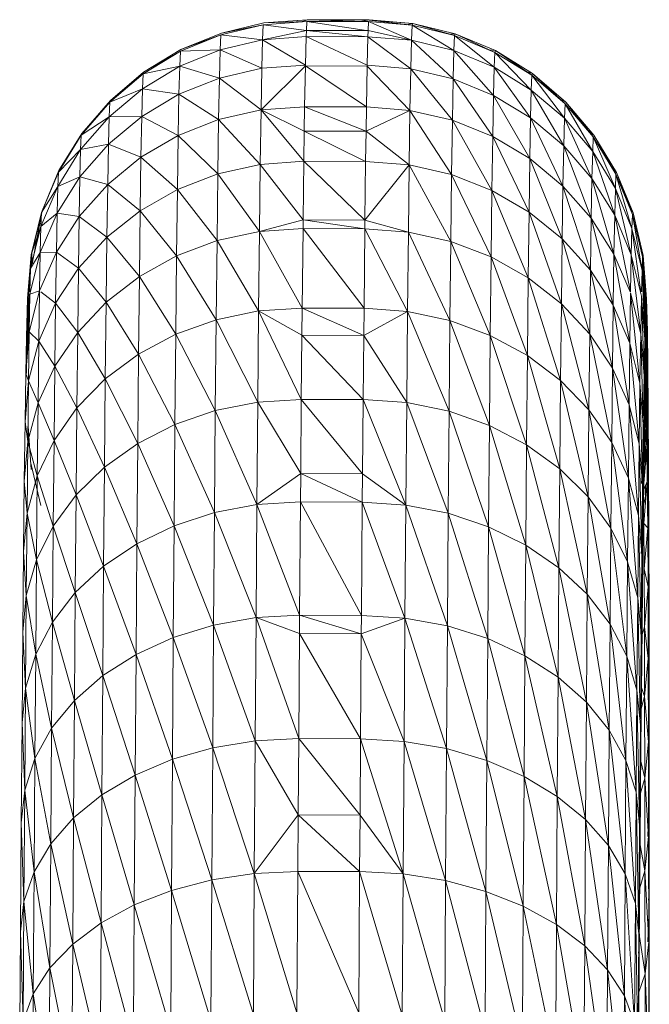
# Model space of a CAD drawing. Units: millimetres. Extents: x 672 to 7392, y -1999 to 2753.
# Drawn here: x 2187 to 2218, y 172 to 221 of the extents above; entities that cross this region are included whole.
import ezdxf

# ---------------------------------------------------------------- set-up
doc = ezdxf.new("R2010")
doc.units = ezdxf.units.MM
doc.layers.add('099-110 Fodplade', color=7, linetype='Continuous', lineweight=9)

# ---------------------------------------------------------------- blocks, each defined once
blk = doc.blocks.new('30027_DWG-436459-Level 1')
at = {"lineweight": 9}
for p, q in [((2866.814, 155.415), (2864.693, 154.914)), ((2866.845, 155.5), (2864.724, 154.999)), ((2866.814, 155.415), (2864.724, 154.999)), ((2866.78, 154.66), (2866.814, 155.415)), ((2868.986, 155.578), (2866.814, 155.415)), ((2868.966, 155.127), (2866.814, 155.415)), ((2869.018, 155.664), (2866.845, 155.5)), ((2869.012, 155.649), (2866.845, 155.5)), ((2868.986, 155.578), (2866.845, 155.5)), ((2869.018, 155.664), (2868.713, 155.557)), ((2868.986, 155.578), (2868.966, 155.127)), ((2872.072, 155.567), (2868.986, 155.578)), ((2868.986, 155.578), (2871.971, 155.129)), ((2869.018, 155.664), (2869.012, 155.649)), ((2872.099, 155.638), (2869.012, 155.649)), ((2869.012, 155.649), (2871.971, 155.57)), ((2872.104, 155.653), (2869.018, 155.664)), ((2869.018, 155.664), (2872.099, 155.638)), ((2871.655, 155.569), (2872.104, 155.653)), ((2872.072, 155.567), (2872.053, 155.117)), ((2872.072, 155.567), (2874.211, 154.634)), ((2872.072, 155.567), (2874.244, 155.389)), ((2872.104, 155.653), (2872.099, 155.638)), ((2872.099, 155.638), (2874.276, 155.474)), ((2872.099, 155.638), (2874.244, 155.389)), ((2872.104, 155.653), (2874.276, 155.474)), ((2873.951, 155.413), (2874.276, 155.474)), ((2874.211, 154.634), (2874.244, 155.389)), ((2874.276, 155.474), (2874.244, 155.389)), ((2876.361, 154.873), (2874.244, 155.389)), ((2874.244, 155.389), (2876.328, 154.121)), ((2876.392, 154.958), (2874.276, 155.474)), ((2876.361, 154.873), (2874.276, 155.474)), ((2864.693, 154.914), (2862.677, 154.088)), ((2864.724, 154.999), (2862.708, 154.173)), ((2864.693, 154.914), (2862.708, 154.173)), ((2864.693, 154.914), (2864.659, 154.162)), ((2866.78, 154.66), (2864.693, 154.914)), ((2868.966, 155.127), (2866.78, 154.66)), ((2868.966, 155.127), (2868.952, 154.822)), ((2872.053, 155.117), (2868.966, 155.127)), ((2868.966, 155.127), (2872.039, 154.811)), ((2872.053, 155.117), (2872.039, 154.811)), ((2872.053, 155.117), (2874.211, 154.634)), ((2876.392, 154.958), (2876.056, 154.947)), ((2876.361, 154.873), (2876.328, 154.121)), ((2876.392, 154.958), (2876.361, 154.873)), ((2878.372, 154.033), (2876.361, 154.873)), ((2878.339, 153.287), (2876.361, 154.873)), ((2878.403, 154.118), (2876.392, 154.958)), ((2878.372, 154.033), (2876.392, 154.958)), ((2866.78, 154.66), (2864.659, 154.162)), ((2866.744, 153.24), (2866.78, 154.66)), ((2868.952, 154.822), (2866.78, 154.66)), ((2868.916, 153.4), (2866.78, 154.66)), ((2868.952, 154.822), (2868.917, 153.4)), ((2872.039, 154.811), (2868.952, 154.822)), ((2868.952, 154.822), (2872.003, 153.389)), ((2872.039, 154.811), (2872.003, 153.389)), ((2872.039, 154.811), (2874.175, 153.214)), ((2872.039, 154.811), (2874.211, 154.634)), ((2874.175, 153.214), (2874.211, 154.634)), ((2876.253, 152.745), (2874.211, 154.634)), ((2874.211, 154.634), (2876.328, 154.121)), ((2862.677, 154.088), (2860.815, 152.957)), ((2862.708, 154.173), (2860.846, 153.041)), ((2862.677, 154.088), (2860.846, 153.041)), ((2864.659, 154.162), (2862.644, 153.341)), ((2862.677, 154.088), (2862.644, 153.341)), ((2864.659, 154.162), (2862.677, 154.088)), ((2864.659, 154.162), (2864.624, 152.749)), ((2866.744, 153.24), (2864.659, 154.162)), ((2876.293, 152.745), (2876.328, 154.121)), ((2878.339, 153.287), (2876.328, 154.121)), ((2876.328, 154.121), (2878.303, 151.883)), ((2878.403, 154.118), (2878.062, 154.162)), ((2878.372, 154.033), (2878.339, 153.287)), ((2878.403, 154.118), (2878.372, 154.033)), ((2880.226, 152.889), (2878.372, 154.033)), ((2880.193, 152.15), (2878.372, 154.033)), ((2880.257, 152.973), (2878.403, 154.118)), ((2880.226, 152.889), (2878.403, 154.118)), ((2868.916, 153.356), (2866.707, 151.163)), ((2868.917, 153.4), (2866.744, 153.24)), ((2868.916, 153.356), (2868.88, 151.32)), ((2872.002, 153.345), (2868.916, 153.356)), ((2868.916, 153.356), (2871.966, 151.309)), ((2872.003, 153.389), (2874.175, 153.214)), ((2860.815, 152.957), (2859.154, 151.549)), ((2860.846, 153.041), (2859.184, 151.632)), ((2862.644, 153.341), (2860.782, 152.218)), ((2860.815, 152.957), (2860.782, 152.218)), ((2862.644, 153.341), (2860.815, 152.957)), ((2862.644, 153.341), (2862.608, 151.938)), ((2864.624, 152.749), (2862.644, 153.341)), ((2866.744, 153.24), (2864.624, 152.749)), ((2866.707, 151.163), (2866.744, 153.24)), ((2872.002, 153.345), (2871.966, 151.309)), ((2871.971, 153.345), (2872.002, 153.345)), ((2872.002, 153.345), (2874.137, 151.137)), ((2874.137, 151.137), (2874.175, 153.214)), ((2876.255, 150.64), (2874.175, 153.214)), ((2876.292, 152.708), (2874.175, 153.214)), ((2878.339, 153.287), (2878.303, 151.883)), ((2880.193, 152.15), (2878.339, 153.287)), ((2880.158, 150.76), (2878.339, 153.287)), ((2880.257, 152.973), (2879.92, 153.078)), ((2880.226, 152.889), (2880.193, 152.15)), ((2880.257, 152.973), (2880.226, 152.889)), ((2881.878, 151.47), (2880.226, 152.889)), ((2881.846, 150.74), (2880.226, 152.889)), ((2881.909, 151.553), (2880.257, 152.973)), ((2881.878, 151.47), (2880.257, 152.973)), ((2864.624, 152.749), (2862.608, 151.938)), ((2864.624, 152.749), (2864.587, 150.681)), ((2866.707, 151.163), (2864.624, 152.749)), ((2876.255, 150.64), (2876.292, 152.708)), ((2878.266, 149.83), (2876.292, 152.708)), ((2876.292, 152.708), (2878.303, 151.883)), ((2860.782, 152.218), (2859.121, 150.819)), ((2860.782, 152.218), (2859.154, 151.549)), ((2860.782, 152.218), (2860.747, 150.828)), ((2862.608, 151.938), (2860.747, 150.828)), ((2862.608, 151.938), (2860.782, 152.218)), ((2862.608, 151.938), (2862.571, 149.885)), ((2864.587, 150.681), (2862.608, 151.938)), ((2878.266, 149.83), (2878.303, 151.883)), ((2880.158, 150.76), (2878.303, 151.883)), ((2878.303, 151.883), (2880.122, 148.727)), ((2880.193, 152.15), (2880.158, 150.76)), ((2881.846, 150.74), (2880.193, 152.15)), ((2881.811, 149.367), (2880.193, 152.15)), ((2859.154, 151.549), (2857.733, 149.899)), ((2859.184, 151.632), (2857.763, 149.981)), ((2859.154, 151.549), (2859.121, 150.819)), ((2881.909, 151.553), (2881.584, 151.722)), ((2881.878, 151.47), (2881.846, 150.74)), ((2883.256, 149.09), (2881.878, 151.47)), ((2883.288, 149.81), (2881.878, 151.47)), ((2881.909, 151.553), (2883.318, 149.891)), ((2883.288, 149.81), (2881.909, 151.553)), ((2866.707, 151.163), (2864.587, 150.681)), ((2866.668, 148.441), (2866.707, 151.163)), ((2868.88, 151.32), (2866.707, 151.163)), ((2868.862, 150.102), (2866.707, 151.163)), ((2868.84, 148.594), (2866.707, 151.163)), ((2868.88, 151.32), (2868.862, 150.102)), ((2871.966, 151.309), (2868.88, 151.32)), ((2868.88, 151.32), (2871.948, 150.092)), ((2871.966, 151.309), (2871.948, 150.092)), ((2871.948, 150.092), (2874.137, 151.137)), ((2871.966, 151.309), (2874.137, 151.137)), ((2874.137, 151.137), (2874.098, 148.415)), ((2874.137, 151.137), (2876.255, 150.64)), ((2874.137, 151.137), (2876.216, 147.93)), ((2859.121, 150.819), (2857.701, 149.179)), ((2859.121, 150.819), (2857.733, 149.899)), ((2860.747, 150.828), (2859.087, 149.446)), ((2859.121, 150.819), (2859.087, 149.446)), ((2860.747, 150.828), (2859.121, 150.819)), ((2860.747, 150.828), (2860.711, 148.795)), ((2862.571, 149.885), (2860.747, 150.828)), ((2864.587, 150.681), (2862.571, 149.885)), ((2864.587, 150.681), (2864.548, 147.97)), ((2866.668, 148.441), (2864.587, 150.681)), ((2876.255, 150.64), (2876.216, 147.93)), ((2878.228, 147.139), (2876.255, 150.64)), ((2878.266, 149.83), (2876.255, 150.64)), ((2880.158, 150.76), (2880.122, 148.727)), ((2881.811, 149.367), (2880.158, 150.76)), ((2881.775, 147.358), (2880.158, 150.76)), ((2881.846, 150.74), (2881.811, 149.367)), ((2883.256, 149.09), (2881.846, 150.74)), ((2883.222, 147.737), (2881.846, 150.74)), ((2857.763, 149.981), (2856.618, 148.128)), ((2868.862, 150.102), (2868.84, 148.594)), ((2871.948, 150.092), (2868.862, 150.102)), ((2868.862, 150.102), (2871.926, 148.584)), ((2871.948, 150.092), (2871.926, 148.584)), ((2871.948, 150.092), (2874.098, 148.415)), ((2883.013, 150.134), (2883.318, 149.891)), ((2857.733, 149.899), (2856.588, 148.047)), ((2859.087, 149.446), (2857.667, 147.826)), ((2857.733, 149.899), (2857.701, 149.179)), ((2859.087, 149.446), (2857.701, 149.179)), ((2859.087, 149.446), (2859.05, 147.437)), ((2860.711, 148.795), (2859.087, 149.446)), ((2862.571, 149.885), (2860.711, 148.795)), ((2862.571, 149.885), (2862.533, 147.193)), ((2864.548, 147.97), (2862.571, 149.885)), ((2878.228, 147.139), (2878.266, 149.83)), ((2880.083, 146.062), (2878.266, 149.83)), ((2878.266, 149.83), (2880.122, 148.727)), ((2883.256, 149.09), (2883.288, 149.81)), ((2884.389, 147.242), (2883.288, 149.81)), ((2883.288, 149.81), (2884.42, 147.95)), ((2883.318, 149.891), (2884.45, 148.03)), ((2883.318, 149.891), (2884.42, 147.95)), ((2857.701, 149.179), (2856.557, 147.339)), ((2857.701, 149.179), (2856.588, 148.047)), ((2857.701, 149.179), (2857.667, 147.826)), ((2881.811, 149.367), (2881.775, 147.358)), ((2883.222, 147.737), (2881.811, 149.367)), ((2883.186, 145.757), (2881.811, 149.367)), ((2883.256, 149.09), (2883.222, 147.737)), ((2884.355, 145.911), (2883.256, 149.09)), ((2884.389, 147.242), (2883.256, 149.09)), ((2860.711, 148.795), (2859.05, 147.437)), ((2860.711, 148.795), (2860.672, 146.13)), ((2862.533, 147.193), (2860.711, 148.795)), ((2866.668, 148.441), (2864.548, 147.97)), ((2866.627, 145.09), (2866.668, 148.441)), ((2868.84, 148.594), (2866.668, 148.441)), ((2868.805, 145.666), (2866.668, 148.441)), ((2868.84, 148.594), (2868.805, 145.666)), ((2871.926, 148.584), (2868.84, 148.594)), ((2868.84, 148.594), (2871.891, 145.655)), ((2871.926, 148.584), (2871.891, 145.655)), ((2871.926, 148.584), (2874.098, 148.415)), ((2880.083, 146.062), (2880.122, 148.727)), ((2881.775, 147.358), (2880.122, 148.727)), ((2880.122, 148.727), (2881.737, 144.726)), ((2856.588, 148.047), (2855.747, 146.039)), ((2856.618, 148.128), (2855.777, 146.118)), ((2856.588, 148.047), (2856.557, 147.339)), ((2864.548, 147.97), (2862.533, 147.193)), ((2864.548, 147.97), (2864.507, 144.633)), ((2866.627, 145.09), (2864.548, 147.97)), ((2871.891, 145.655), (2874.098, 148.415)), ((2874.098, 148.415), (2874.058, 145.064)), ((2874.098, 148.415), (2876.176, 144.592)), ((2874.098, 148.415), (2876.216, 147.93)), ((2884.171, 148.36), (2884.45, 148.03)), ((2884.389, 147.242), (2884.42, 147.95)), ((2884.42, 147.95), (2885.217, 145.241)), ((2884.42, 147.95), (2885.247, 145.936)), ((2885.277, 146.015), (2884.45, 148.03)), ((2884.45, 148.03), (2885.247, 145.936)), ((2857.667, 147.826), (2856.523, 146.008)), ((2857.667, 147.826), (2856.557, 147.339)), ((2857.667, 147.826), (2857.631, 145.847)), ((2859.05, 147.437), (2857.667, 147.826)), ((2876.176, 144.592), (2876.216, 147.93)), ((2878.228, 147.139), (2876.216, 147.93)), ((2876.216, 147.93), (2878.187, 143.825)), ((2883.222, 147.737), (2883.186, 145.757)), ((2884.355, 145.911), (2883.222, 147.737)), ((2884.32, 143.964), (2883.222, 147.737)), ((2856.557, 147.339), (2855.717, 145.344)), ((2856.557, 147.339), (2855.747, 146.039)), ((2856.557, 147.339), (2856.523, 146.008)), ((2859.05, 147.437), (2857.631, 145.847)), ((2859.05, 147.437), (2859.012, 144.805)), ((2860.672, 146.13), (2859.05, 147.437)), ((2862.533, 147.193), (2860.672, 146.13)), ((2862.533, 147.193), (2862.493, 143.88)), ((2864.507, 144.633), (2862.533, 147.193)), ((2878.228, 147.139), (2878.187, 143.825)), ((2880.043, 142.78), (2878.228, 147.139)), ((2880.083, 146.062), (2878.228, 147.139)), ((2881.775, 147.358), (2881.737, 144.726)), ((2883.186, 145.757), (2881.775, 147.358)), ((2883.149, 143.163), (2881.775, 147.358)), ((2884.355, 145.911), (2884.389, 147.242)), ((2885.184, 143.934), (2884.389, 147.242)), ((2884.389, 147.242), (2885.217, 145.241)), ((2885.277, 146.015), (2885.027, 146.474)), ((2855.747, 146.039), (2855.232, 143.924)), ((2855.777, 146.118), (2855.26, 144.002)), ((2855.747, 146.039), (2855.26, 144.002)), ((2855.777, 146.118), (2855.286, 143.474)), ((2856.523, 146.008), (2855.684, 144.037)), ((2855.747, 146.039), (2855.717, 145.344)), ((2856.523, 146.008), (2855.717, 145.344)), ((2855.777, 146.118), (2855.747, 146.039)), ((2856.523, 146.008), (2856.488, 144.061)), ((2857.631, 145.847), (2856.523, 146.008)), ((2860.672, 146.13), (2859.012, 144.805)), ((2860.672, 146.13), (2860.633, 142.848)), ((2862.493, 143.88), (2860.672, 146.13)), ((2880.043, 142.78), (2880.083, 146.062)), ((2881.698, 141.484), (2880.083, 146.062)), ((2880.083, 146.062), (2881.737, 144.726)), ((2885.778, 143.895), (2885.277, 146.015)), ((2857.631, 145.847), (2856.488, 144.061)), ((2857.631, 145.847), (2857.594, 143.252)), ((2859.012, 144.805), (2857.631, 145.847)), ((2868.805, 145.666), (2866.627, 145.09)), ((2868.805, 145.666), (2868.8, 145.238)), ((2871.891, 145.655), (2868.805, 145.666)), ((2868.805, 145.666), (2871.886, 145.227)), ((2871.891, 145.655), (2871.886, 145.227)), ((2871.891, 145.655), (2874.058, 145.064)), ((2883.186, 145.757), (2883.149, 143.163)), ((2884.32, 143.964), (2883.186, 145.757)), ((2884.284, 141.412), (2883.186, 145.757)), ((2884.355, 145.911), (2884.32, 143.964)), ((2885.138, 142.078), (2884.355, 145.911)), ((2885.184, 143.934), (2884.355, 145.911)), ((2885.217, 145.241), (2885.247, 145.936)), ((2885.749, 143.818), (2885.247, 145.936)), ((2885.247, 145.936), (2885.719, 143.136)), ((2855.717, 145.344), (2855.201, 143.243)), ((2855.717, 145.344), (2855.232, 143.924)), ((2855.717, 145.344), (2855.684, 144.037)), ((2866.627, 145.09), (2864.507, 144.633)), ((2866.585, 141.127), (2866.627, 145.09)), ((2868.8, 145.238), (2866.627, 145.09)), ((2868.758, 141.27), (2866.627, 145.09)), ((2868.8, 145.238), (2868.758, 141.27)), ((2871.886, 145.227), (2868.8, 145.238)), ((2868.8, 145.238), (2871.844, 141.259)), ((2871.886, 145.227), (2871.844, 141.259)), ((2871.886, 145.227), (2874.016, 141.101)), ((2871.886, 145.227), (2874.058, 145.064)), ((2874.016, 141.101), (2874.058, 145.064)), ((2874.058, 145.064), (2876.134, 140.647)), ((2874.058, 145.064), (2876.176, 144.592)), ((2885.184, 143.934), (2885.217, 145.241)), ((2885.217, 145.241), (2885.656, 142.078)), ((2885.217, 145.241), (2885.719, 143.136)), ((2859.012, 144.805), (2857.594, 143.252)), ((2859.012, 144.805), (2858.973, 141.563)), ((2860.633, 142.848), (2859.012, 144.805)), ((2864.507, 144.633), (2862.493, 143.88)), ((2864.507, 144.633), (2864.466, 140.688)), ((2866.585, 141.127), (2864.507, 144.633)), ((2876.134, 140.647), (2876.176, 144.592)), ((2876.176, 144.592), (2878.146, 139.907)), ((2876.176, 144.592), (2878.187, 143.825)), ((2881.698, 141.484), (2881.737, 144.726)), ((2883.149, 143.163), (2881.737, 144.726)), ((2881.737, 144.726), (2883.11, 139.968)), ((2855.684, 144.037), (2855.169, 141.961)), ((2855.684, 144.037), (2855.201, 143.243)), ((2856.488, 144.061), (2855.65, 142.125)), ((2855.684, 144.037), (2855.65, 142.125)), ((2856.488, 144.061), (2855.684, 144.037)), ((2856.488, 144.061), (2856.451, 141.509)), ((2857.594, 143.252), (2856.488, 144.061)), ((2855.054, 141.755), (2855.232, 143.924)), ((2855.082, 141.831), (2855.26, 144.002)), ((2855.082, 141.831), (2855.232, 143.924)), ((2855.232, 143.924), (2855.201, 143.243)), ((2855.217, 143.243), (2855.26, 144.002)), ((2855.26, 144.002), (2855.232, 143.924)), ((2855.282, 143.571), (2855.26, 144.002)), ((2862.493, 143.88), (2860.633, 142.848)), ((2862.493, 143.88), (2862.451, 139.962)), ((2864.466, 140.688), (2862.493, 143.88)), ((2878.146, 139.907), (2878.187, 143.825)), ((2880.043, 142.78), (2878.187, 143.825)), ((2878.187, 143.825), (2880.003, 138.901)), ((2884.32, 143.964), (2884.284, 141.412)), ((2885.126, 142.078), (2884.32, 143.964)), ((2885.113, 139.517), (2884.32, 143.964)), ((2885.15, 142.078), (2885.184, 143.934)), ((2885.653, 139.98), (2885.184, 143.934)), ((2885.184, 143.934), (2885.687, 141.855)), ((2885.749, 143.818), (2885.719, 143.136)), ((2885.883, 140.98), (2885.749, 143.818)), ((2885.913, 141.647), (2885.749, 143.818)), ((2885.941, 141.723), (2885.778, 143.895)), ((2885.913, 141.647), (2885.778, 143.895)), ((2885.778, 143.895), (2885.804, 143.368)), ((2855.024, 141.087), (2855.201, 143.243)), ((2855.054, 141.755), (2855.201, 143.243)), ((2855.201, 143.243), (2855.172, 142.078)), ((2857.594, 143.252), (2856.451, 141.509)), ((2857.594, 143.252), (2857.555, 140.057)), ((2858.973, 141.563), (2857.594, 143.252)), ((2883.149, 143.163), (2883.11, 139.968)), ((2884.284, 141.412), (2883.149, 143.163)), ((2884.245, 138.27), (2883.149, 143.163)), ((2885.692, 142.078), (2885.719, 143.136)), ((2885.852, 139.724), (2885.719, 143.136)), ((2885.883, 140.98), (2885.719, 143.136)), ((2885.967, 141.207), (2885.804, 143.368)), ((2885.941, 141.723), (2885.804, 143.368)), ((2885.828, 142.239), (2885.804, 143.368)), ((2860.633, 142.848), (2858.973, 141.563)), ((2860.633, 142.848), (2860.592, 138.968)), ((2862.451, 139.962), (2860.633, 142.848)), ((2880.043, 142.78), (2880.003, 138.901)), ((2881.658, 137.652), (2880.043, 142.78)), ((2881.698, 141.484), (2880.043, 142.78)), ((2885.828, 142.239), (2885.709, 142.735)), ((2855.65, 142.125), (2855.136, 140.086)), ((2855.65, 142.125), (2855.169, 141.961)), ((2855.65, 142.125), (2855.613, 139.62)), ((2856.451, 141.509), (2855.711, 142.078)), ((2885.99, 140.101), (2885.828, 142.239)), ((2885.967, 141.207), (2885.828, 142.239)), ((2885.849, 140.515), (2885.828, 142.239)), ((2854.992, 139.832), (2855.169, 141.961)), ((2855.024, 141.087), (2855.169, 141.961)), ((2855.024, 141.087), (2855.054, 141.755)), ((2855.039, 138.938), (2855.054, 141.755)), ((2855.054, 141.755), (2855.052, 139.091)), ((2855.054, 141.755), (2855.082, 141.831)), ((2855.068, 139.285), (2855.082, 141.831)), ((2855.082, 141.831), (2855.08, 139.422)), ((2855.082, 141.831), (2855.107, 141.314)), ((2855.107, 141.314), (2855.161, 141.961)), ((2855.107, 141.314), (2855.144, 141.961)), ((2855.169, 141.961), (2855.136, 140.086)), ((2858.973, 141.563), (2857.555, 140.057)), ((2858.973, 141.563), (2858.933, 137.731)), ((2860.592, 138.968), (2858.973, 141.563)), ((2885.149, 142.022), (2885.113, 139.517)), ((2885.617, 137.523), (2885.149, 142.022)), ((2885.653, 139.98), (2885.149, 142.022)), ((2885.653, 139.98), (2885.687, 141.855)), ((2885.819, 137.887), (2885.687, 141.855)), ((2885.852, 139.724), (2885.687, 141.855)), ((2885.879, 135.238), (2885.941, 141.723)), ((2885.879, 135.238), (2885.913, 141.647)), ((2885.883, 140.98), (2885.913, 141.647)), ((2885.908, 135.592), (2885.941, 141.723)), ((2885.941, 141.723), (2885.913, 141.647)), ((2885.967, 141.207), (2885.941, 141.723)), ((2854.992, 139.832), (2855.024, 141.087)), ((2855.007, 137.995), (2855.024, 141.087)), ((2855.024, 141.087), (2855.022, 138.742)), ((2855.101, 140.086), (2855.107, 141.314)), ((2855.107, 141.314), (2855.106, 140.086)), ((2855.107, 141.314), (2855.131, 140.208)), ((2856.451, 141.509), (2855.613, 139.62)), ((2856.451, 141.509), (2856.413, 138.367)), ((2857.555, 140.057), (2856.451, 141.509)), ((2866.585, 141.127), (2864.466, 140.688)), ((2866.543, 136.576), (2866.585, 141.127)), ((2868.758, 141.27), (2866.585, 141.127)), ((2868.745, 139.912), (2866.585, 141.127)), ((2868.715, 136.712), (2866.585, 141.127)), ((2868.758, 141.27), (2868.745, 139.912)), ((2871.844, 141.259), (2868.758, 141.27)), ((2868.758, 141.27), (2871.831, 139.901)), ((2871.844, 141.259), (2871.831, 139.901)), ((2871.831, 139.901), (2874.016, 141.101)), ((2871.844, 141.259), (2874.016, 141.101)), ((2873.973, 136.55), (2874.016, 141.101)), ((2876.092, 136.115), (2874.016, 141.101)), ((2874.016, 141.101), (2876.134, 140.647)), ((2881.658, 137.652), (2881.698, 141.484)), ((2883.071, 136.191), (2881.698, 141.484)), ((2881.698, 141.484), (2883.11, 139.968)), ((2884.284, 141.412), (2884.245, 138.27)), ((2885.113, 139.517), (2884.284, 141.412)), ((2885.076, 136.431), (2884.284, 141.412)), ((2885.967, 141.207), (2885.908, 135.592)), ((2885.936, 135.271), (2885.967, 141.207)), ((2885.99, 140.101), (2885.967, 141.207)), ((2864.466, 140.688), (2862.451, 139.962)), ((2864.466, 140.688), (2864.423, 136.156)), ((2866.543, 136.576), (2864.466, 140.688)), ((2876.092, 136.115), (2876.134, 140.647)), ((2876.134, 140.647), (2878.104, 135.408)), ((2876.134, 140.647), (2878.146, 139.907)), ((2885.849, 140.515), (2885.763, 140.87)), ((2885.852, 139.724), (2885.883, 140.98)), ((2885.877, 139.724), (2885.883, 140.98)), ((2885.883, 140.98), (2885.879, 135.238)), ((2854.959, 137.995), (2855.136, 140.086)), ((2854.992, 139.832), (2855.136, 140.086)), ((2855.136, 140.086), (2855.1, 137.629)), ((2855.613, 139.62), (2855.136, 140.086)), ((2886.011, 138.412), (2885.849, 140.515)), ((2885.99, 140.101), (2885.849, 140.515)), ((2885.868, 138.206), (2885.849, 140.515)), ((2885.99, 140.101), (2885.936, 135.271)), ((2885.961, 134.277), (2885.99, 140.101)), ((2886.011, 138.412), (2885.99, 140.101)), ((2854.959, 137.995), (2854.992, 139.832)), ((2854.991, 137.995), (2854.992, 139.832)), ((2855.613, 139.62), (2855.1, 137.629)), ((2855.613, 139.62), (2855.576, 136.534)), ((2856.413, 138.367), (2855.613, 139.62)), ((2857.555, 140.057), (2856.413, 138.367)), ((2857.555, 140.057), (2857.515, 136.28)), ((2858.933, 137.731), (2857.555, 140.057)), ((2862.451, 139.962), (2860.592, 138.968)), ((2862.451, 139.962), (2862.409, 135.462)), ((2864.423, 136.156), (2862.451, 139.962)), ((2868.745, 139.912), (2868.715, 136.712)), ((2871.831, 139.901), (2868.745, 139.912)), ((2868.745, 139.912), (2871.801, 136.701)), ((2871.831, 139.901), (2871.801, 136.701)), ((2871.831, 139.901), (2873.973, 136.55)), ((2878.104, 135.408), (2878.146, 139.907)), ((2878.146, 139.907), (2879.961, 134.445)), ((2878.146, 139.907), (2880.003, 138.901)), ((2883.071, 136.191), (2883.11, 139.968)), ((2884.245, 138.27), (2883.11, 139.968)), ((2883.11, 139.968), (2884.207, 134.555)), ((2885.617, 137.523), (2885.653, 139.98)), ((2885.784, 135.48), (2885.653, 139.98)), ((2885.819, 137.887), (2885.653, 139.98)), ((2885.819, 137.887), (2885.852, 139.724)), ((2885.113, 139.517), (2885.076, 136.431)), ((2885.617, 137.523), (2885.113, 139.517)), ((2885.581, 134.497), (2885.113, 139.517)), ((2860.592, 138.968), (2858.933, 137.731)), ((2860.592, 138.968), (2860.55, 134.512)), ((2862.409, 135.462), (2860.592, 138.968)), ((2879.961, 134.445), (2880.003, 138.901)), ((2881.658, 137.652), (2880.003, 138.901)), ((2880.003, 138.901), (2881.616, 133.25)), ((2856.413, 138.367), (2855.576, 136.534)), ((2856.413, 138.367), (2856.374, 134.652)), ((2857.515, 136.28), (2856.413, 138.367)), ((2884.245, 138.27), (2884.207, 134.555)), ((2885.076, 136.431), (2884.245, 138.27)), ((2885.038, 132.783), (2884.245, 138.27)), ((2886.011, 138.412), (2885.868, 138.206)), ((2886.029, 136.15), (2885.868, 138.206)), ((2885.884, 135.325), (2885.868, 138.206)), ((2886.011, 138.412), (2885.961, 134.277)), ((2885.991, 134.277), (2886.011, 138.412)), ((2886.029, 136.15), (2886.011, 138.412)), ((2854.925, 135.588), (2854.959, 137.995)), ((2854.925, 135.588), (2855.1, 137.629)), ((2854.959, 137.995), (2855.1, 137.629)), ((2855.1, 137.629), (2855.064, 134.604)), ((2855.576, 136.534), (2855.1, 137.629)), ((2858.933, 137.731), (2857.515, 136.28)), ((2858.933, 137.731), (2858.891, 133.329)), ((2860.55, 134.512), (2858.933, 137.731)), ((2881.658, 137.652), (2881.616, 133.25)), ((2883.03, 131.853), (2881.658, 137.652)), ((2883.071, 136.191), (2881.658, 137.652)), ((2885.784, 135.48), (2885.819, 137.887)), ((2885.85, 137.887), (2885.847, 134.213)), ((2885.847, 134.213), (2885.867, 137.887)), ((2885.617, 137.523), (2885.581, 134.497)), ((2885.748, 132.516), (2885.617, 137.523)), ((2885.784, 135.48), (2885.617, 137.523)), ((2868.715, 136.712), (2866.543, 136.576)), ((2868.715, 136.712), (2868.684, 133.007)), ((2871.801, 136.701), (2868.715, 136.712)), ((2868.715, 136.712), (2871.77, 132.996)), ((2871.801, 136.701), (2871.77, 132.996)), ((2871.801, 136.701), (2873.93, 131.436)), ((2871.801, 136.701), (2873.973, 136.55)), ((2855.576, 136.534), (2855.064, 134.604)), ((2855.576, 136.534), (2855.538, 132.886)), ((2856.374, 134.652), (2855.576, 136.534)), ((2857.515, 136.28), (2856.374, 134.652)), ((2857.515, 136.28), (2857.475, 131.942)), ((2858.891, 133.329), (2857.515, 136.28)), ((2864.423, 136.156), (2862.409, 135.462)), ((2864.423, 136.156), (2864.38, 131.064)), ((2866.543, 136.576), (2864.423, 136.156)), ((2866.499, 131.462), (2864.423, 136.156)), ((2866.499, 131.462), (2866.543, 136.576)), ((2868.684, 133.007), (2866.543, 136.576)), ((2873.93, 131.436), (2873.973, 136.55)), ((2876.092, 136.115), (2873.973, 136.55)), ((2876.049, 131.023), (2873.973, 136.55)), ((2883.03, 131.853), (2883.071, 136.191)), ((2884.166, 130.288), (2883.071, 136.191)), ((2883.071, 136.191), (2884.207, 134.555)), ((2885.076, 136.431), (2885.038, 132.783)), ((2885.581, 134.497), (2885.076, 136.431)), ((2885.543, 130.92), (2885.076, 136.431)), ((2886.029, 136.15), (2885.884, 135.325)), ((2886.029, 136.15), (2886.005, 134.277)), ((2886.013, 132.618), (2886.029, 136.15)), ((2886.045, 133.326), (2886.029, 136.15)), ((2876.092, 136.115), (2876.049, 131.023)), ((2876.092, 136.115), (2878.061, 130.352)), ((2876.092, 136.115), (2878.104, 135.408)), ((2885.884, 135.325), (2885.776, 135.747)), ((2854.889, 132.624), (2854.925, 135.588)), ((2854.925, 135.588), (2855.064, 134.604)), ((2855.076, 135.379), (2855.101, 134.385)), ((2855.076, 135.379), (2855.239, 133.213)), ((2862.409, 135.462), (2860.55, 134.512)), ((2862.409, 135.462), (2862.367, 130.406)), ((2864.38, 131.064), (2862.409, 135.462)), ((2878.061, 130.352), (2878.104, 135.408)), ((2878.104, 135.408), (2879.918, 129.438)), ((2878.104, 135.408), (2879.961, 134.445)), ((2885.879, 135.238), (2885.699, 132.516)), ((2885.879, 135.238), (2885.701, 133.074)), ((2885.748, 132.516), (2885.784, 135.48)), ((2885.936, 135.271), (2885.757, 133.106)), ((2885.936, 135.271), (2885.763, 133.713)), ((2885.908, 135.592), (2885.764, 133.835)), ((2885.908, 135.592), (2885.764, 133.841)), ((2885.884, 135.325), (2885.778, 134.984)), ((2885.816, 135.48), (2885.813, 132.522)), ((2885.813, 132.522), (2885.829, 135.48)), ((2885.847, 134.213), (2885.879, 135.238)), ((2885.879, 135.238), (2885.908, 135.592)), ((2886.045, 133.326), (2885.884, 135.325)), ((2885.884, 135.325), (2885.891, 133.45)), ((2885.936, 135.271), (2885.908, 135.592)), ((2885.961, 134.277), (2885.936, 135.271)), ((2854.889, 132.624), (2855.064, 134.604)), ((2855.064, 134.604), (2855.026, 131.027)), ((2855.538, 132.886), (2855.064, 134.604)), ((2856.374, 134.652), (2855.538, 132.886)), ((2856.374, 134.652), (2856.334, 130.385)), ((2857.475, 131.942), (2856.374, 134.652)), ((2860.55, 134.512), (2858.891, 133.329)), ((2860.55, 134.512), (2860.508, 129.505)), ((2862.367, 130.406), (2860.55, 134.512)), ((2879.918, 129.438), (2879.961, 134.445)), ((2879.961, 134.445), (2881.574, 128.304)), ((2879.961, 134.445), (2881.616, 133.25)), ((2884.166, 130.288), (2884.207, 134.555)), ((2885.038, 132.783), (2884.207, 134.555)), ((2884.207, 134.555), (2884.998, 128.594)), ((2885.581, 134.497), (2885.543, 130.92)), ((2885.711, 129.011), (2885.581, 134.497)), ((2885.748, 132.516), (2885.581, 134.497)), ((2885.847, 134.213), (2885.707, 132.516)), ((2885.847, 134.213), (2885.753, 132.516)), ((2885.961, 134.277), (2885.757, 133.106)), ((2885.961, 134.277), (2885.781, 132.134)), ((2885.813, 132.522), (2885.847, 134.213)), ((2885.983, 132.618), (2885.961, 134.277)), ((2855.714, 131.406), (2855.212, 133.527)), ((2855.212, 133.527), (2855.239, 133.213)), ((2858.891, 133.329), (2857.475, 131.942)), ((2858.891, 133.329), (2858.85, 128.383)), ((2860.508, 129.505), (2858.891, 133.329)), ((2881.574, 128.304), (2881.616, 133.25)), ((2883.03, 131.853), (2881.616, 133.25)), ((2881.616, 133.25), (2882.989, 126.979)), ((2885.73, 133.42), (2885.701, 133.074)), ((2886.045, 133.326), (2885.972, 132.618)), ((2886.045, 133.326), (2886.002, 130.305)), ((2886.032, 130.305), (2886.045, 133.326)), ((2886.058, 129.958), (2886.045, 133.326)), ((2855.538, 132.886), (2855.026, 131.027)), ((2855.538, 132.886), (2855.498, 128.697)), ((2856.334, 130.385), (2855.538, 132.886)), ((2868.684, 133.007), (2866.499, 131.462)), ((2868.684, 133.007), (2868.672, 131.591)), ((2871.77, 132.996), (2868.684, 133.007)), ((2868.684, 133.007), (2871.758, 131.58)), ((2871.77, 132.996), (2871.758, 131.58)), ((2871.77, 132.996), (2873.93, 131.436)), ((2885.038, 132.783), (2884.998, 128.594)), ((2885.543, 130.92), (2885.038, 132.783)), ((2885.505, 126.812), (2885.038, 132.783)), ((2854.852, 129.119), (2854.889, 132.624)), ((2854.889, 132.624), (2855.026, 131.027)), ((2885.711, 129.011), (2885.748, 132.516)), ((2885.813, 132.522), (2885.73, 130.786)), ((2885.813, 132.522), (2885.739, 131.635)), ((2885.781, 132.134), (2885.772, 132.516)), ((2885.778, 130.178), (2885.813, 132.522)), ((2885.78, 132.516), (2885.778, 130.178)), ((2885.778, 130.178), (2885.79, 132.516)), ((2885.983, 132.618), (2885.781, 132.134)), ((2885.983, 132.618), (2885.803, 130.512)), ((2885.895, 132.409), (2885.897, 131.887)), ((2886.002, 130.305), (2885.983, 132.618)), ((2857.475, 131.942), (2856.334, 130.385)), ((2857.475, 131.942), (2857.433, 127.068)), ((2858.85, 128.383), (2857.475, 131.942)), ((2883.03, 131.853), (2882.989, 126.979)), ((2884.126, 125.494), (2883.03, 131.853)), ((2884.166, 130.288), (2883.03, 131.853)), ((2885.803, 130.512), (2885.781, 132.134)), ((2885.897, 131.887), (2885.791, 131.412)), ((2866.499, 131.462), (2864.38, 131.064)), ((2866.456, 125.814), (2866.499, 131.462)), ((2868.672, 131.591), (2866.499, 131.462)), ((2868.628, 125.935), (2866.499, 131.462)), ((2868.672, 131.591), (2868.628, 125.935)), ((2871.758, 131.58), (2868.672, 131.591)), ((2868.672, 131.591), (2871.714, 125.924)), ((2871.758, 131.58), (2871.714, 125.924)), ((2871.758, 131.58), (2873.93, 131.436)), ((2871.758, 131.58), (2873.886, 125.788)), ((2873.93, 131.436), (2873.886, 125.788)), ((2876.049, 131.023), (2873.93, 131.436)), ((2873.93, 131.436), (2876.005, 125.4)), ((2854.852, 129.119), (2855.026, 131.027)), ((2855.026, 131.027), (2854.987, 126.919)), ((2855.498, 128.697), (2855.026, 131.027)), ((2864.38, 131.064), (2862.367, 130.406)), ((2864.38, 131.064), (2864.337, 125.44)), ((2866.456, 125.814), (2864.38, 131.064)), ((2876.049, 131.023), (2876.005, 125.4)), ((2876.049, 131.023), (2878.061, 130.352)), ((2876.049, 131.023), (2878.018, 124.768)), ((2885.543, 130.92), (2885.505, 126.812)), ((2885.674, 124.986), (2885.543, 130.92)), ((2885.711, 129.011), (2885.543, 130.92)), ((2856.334, 130.385), (2855.498, 128.697)), ((2856.334, 130.385), (2856.293, 125.591)), ((2857.433, 127.068), (2856.334, 130.385)), ((2862.367, 130.406), (2860.508, 129.505)), ((2862.367, 130.406), (2862.323, 124.822)), ((2864.337, 125.44), (2862.367, 130.406)), ((2878.061, 130.352), (2878.018, 124.768)), ((2878.061, 130.352), (2879.918, 129.438)), ((2878.061, 130.352), (2879.875, 123.908)), ((2884.126, 125.494), (2884.166, 130.288)), ((2884.958, 123.886), (2884.166, 130.288)), ((2884.166, 130.288), (2884.998, 128.594)), ((2885.724, 130.198), (2885.803, 130.512)), ((2886.002, 130.305), (2885.803, 130.512)), ((2885.821, 128.25), (2885.803, 130.512)), ((2886.002, 130.305), (2885.821, 128.25)), ((2886.018, 127.353), (2886.002, 130.305)), ((2886.058, 129.958), (2886.029, 130.305)), ((2885.778, 130.178), (2885.678, 129.011)), ((2885.778, 130.178), (2885.728, 129.011)), ((2885.741, 127.196), (2885.778, 130.178)), ((2886.058, 129.958), (2886.008, 129.268)), ((2886.058, 129.958), (2886.018, 127.353)), ((2886.047, 127.353), (2886.058, 129.958)), ((2886.069, 126.064), (2886.058, 129.958)), ((2860.508, 129.505), (2858.85, 128.383)), ((2860.508, 129.505), (2860.465, 123.976)), ((2862.323, 124.822), (2860.508, 129.505)), ((2879.918, 129.438), (2879.875, 123.908)), ((2879.918, 129.438), (2881.532, 122.842)), ((2879.918, 129.438), (2881.574, 128.304)), ((2854.814, 125.094), (2854.852, 129.119)), ((2854.852, 129.119), (2854.987, 126.919)), ((2885.674, 124.986), (2885.711, 129.011)), ((2885.743, 129.011), (2885.741, 127.196)), ((2885.741, 127.196), (2885.75, 129.011)), ((2855.498, 128.697), (2854.987, 126.919)), ((2855.498, 128.697), (2855.459, 123.989)), ((2856.293, 125.591), (2855.498, 128.697)), ((2858.85, 128.383), (2857.433, 127.068)), ((2858.85, 128.383), (2858.807, 122.921)), ((2860.465, 123.976), (2858.85, 128.383)), ((2881.532, 122.842), (2881.574, 128.304)), ((2881.574, 128.304), (2882.947, 121.595)), ((2881.574, 128.304), (2882.989, 126.979)), ((2884.958, 123.886), (2884.998, 128.594)), ((2885.505, 126.812), (2884.998, 128.594)), ((2884.998, 128.594), (2885.465, 122.196)), ((2886.018, 127.353), (2885.821, 128.25)), ((2885.838, 125.363), (2885.821, 128.25)), ((2886.018, 127.353), (2885.838, 125.363)), ((2886.031, 123.783), (2886.018, 127.353)), ((2854.814, 125.094), (2854.987, 126.919)), ((2854.987, 126.919), (2854.948, 122.302)), ((2855.459, 123.989), (2854.987, 126.919)), ((2857.433, 127.068), (2856.293, 125.591)), ((2857.433, 127.068), (2857.392, 121.684)), ((2858.807, 122.921), (2857.433, 127.068)), ((2882.947, 121.595), (2882.989, 126.979)), ((2884.126, 125.494), (2882.989, 126.979)), ((2882.989, 126.979), (2884.085, 120.199)), ((2885.505, 126.812), (2885.465, 122.196)), ((2885.629, 120.744), (2885.505, 126.812)), ((2885.674, 124.986), (2885.505, 126.812)), ((2885.741, 127.196), (2885.656, 124.986)), ((2885.741, 127.196), (2885.689, 126.603)), ((2885.703, 123.597), (2885.741, 127.196)), ((2886.069, 126.064), (2886.021, 126.612)), ((2868.628, 125.935), (2866.456, 125.814)), ((2868.628, 125.935), (2868.621, 125.018)), ((2871.714, 125.924), (2868.628, 125.935)), ((2868.628, 125.935), (2871.708, 125.007)), ((2871.714, 125.924), (2871.708, 125.007)), ((2871.714, 125.924), (2873.886, 125.788)), ((2886.069, 126.064), (2886.026, 125.324)), ((2886.069, 126.064), (2886.031, 123.783)), ((2886.059, 123.783), (2886.069, 126.064)), ((2886.076, 121.667), (2886.069, 126.064)), ((2856.293, 125.591), (2855.459, 123.989)), ((2856.293, 125.591), (2856.252, 120.296)), ((2857.392, 121.684), (2856.293, 125.591)), ((2864.337, 125.44), (2862.323, 124.822)), ((2864.337, 125.44), (2864.293, 119.317)), ((2866.456, 125.814), (2864.337, 125.44)), ((2866.412, 119.664), (2864.337, 125.44)), ((2866.412, 119.664), (2866.456, 125.814)), ((2868.621, 125.018), (2866.456, 125.814)), ((2868.584, 119.776), (2866.456, 125.814)), ((2871.708, 125.007), (2873.886, 125.788)), ((2873.842, 119.638), (2873.886, 125.788)), ((2875.961, 119.276), (2873.886, 125.788)), ((2873.886, 125.788), (2876.005, 125.4)), ((2875.961, 119.276), (2876.005, 125.4)), ((2877.974, 118.687), (2876.005, 125.4)), ((2878.018, 124.768), (2876.005, 125.4)), ((2884.126, 125.494), (2884.085, 120.199)), ((2884.918, 118.687), (2884.126, 125.494)), ((2884.958, 123.886), (2884.126, 125.494)), ((2885.717, 124.91), (2885.838, 125.363)), ((2886.031, 123.783), (2885.838, 125.363)), ((2885.85, 121.871), (2885.838, 125.363)), ((2854.776, 120.572), (2854.814, 125.094)), ((2854.814, 125.094), (2854.948, 122.302)), ((2868.621, 125.018), (2868.584, 119.776)), ((2871.708, 125.007), (2868.621, 125.018)), ((2868.621, 125.018), (2871.67, 119.765)), ((2871.708, 125.007), (2871.67, 119.765)), ((2871.708, 125.007), (2873.842, 119.638)), ((2885.638, 120.744), (2885.674, 124.986)), ((2885.705, 124.986), (2885.703, 123.597)), ((2885.703, 123.597), (2885.71, 124.986)), ((2862.323, 124.822), (2860.465, 123.976)), ((2862.323, 124.822), (2862.28, 118.742)), ((2864.293, 119.317), (2862.323, 124.822)), ((2877.974, 118.687), (2878.018, 124.768)), ((2879.833, 117.887), (2878.018, 124.768)), ((2879.875, 123.908), (2878.018, 124.768)), ((2855.459, 123.989), (2854.948, 122.302)), ((2855.459, 123.989), (2855.418, 118.79)), ((2856.252, 120.296), (2855.459, 123.989)), ((2860.465, 123.976), (2858.807, 122.921)), ((2860.465, 123.976), (2860.422, 117.954)), ((2862.28, 118.742), (2860.465, 123.976)), ((2879.833, 117.887), (2879.875, 123.908)), ((2881.49, 116.894), (2879.875, 123.908)), ((2881.532, 122.842), (2879.875, 123.908)), ((2884.918, 118.687), (2884.958, 123.886)), ((2885.426, 117.098), (2884.958, 123.886)), ((2884.958, 123.886), (2885.465, 122.196)), ((2885.703, 123.597), (2885.602, 120.744)), ((2885.703, 123.597), (2885.658, 123.103)), ((2885.664, 119.405), (2885.703, 123.597)), ((2886.031, 123.783), (2885.85, 121.871)), ((2886.042, 119.619), (2886.031, 123.783)), ((2858.807, 122.921), (2857.392, 121.684)), ((2858.807, 122.921), (2858.765, 116.973)), ((2860.422, 117.954), (2858.807, 122.921)), ((2881.49, 116.894), (2881.532, 122.842)), ((2882.905, 115.733), (2881.532, 122.842)), ((2881.532, 122.842), (2882.947, 121.595)), ((2854.776, 120.572), (2854.948, 122.302)), ((2854.948, 122.302), (2854.909, 117.204)), ((2855.418, 118.79), (2854.948, 122.302)), ((2885.426, 117.098), (2885.465, 122.196)), ((2885.597, 115.469), (2885.465, 122.196)), ((2885.635, 120.464), (2885.465, 122.196)), ((2885.691, 122.336), (2885.85, 121.871)), ((2886.076, 121.667), (2886.035, 122.112)), ((2857.392, 121.684), (2856.252, 120.296)), ((2857.392, 121.684), (2857.35, 115.822)), ((2858.765, 116.973), (2857.392, 121.684)), ((2882.905, 115.733), (2882.947, 121.595)), ((2882.947, 121.595), (2884.043, 114.433)), ((2882.947, 121.595), (2884.085, 120.199)), ((2885.681, 121.264), (2885.85, 121.871)), ((2886.042, 119.619), (2885.85, 121.871)), ((2885.86, 117.799), (2885.85, 121.871)), ((2886.076, 121.667), (2886.038, 120.888)), ((2886.076, 121.667), (2886.042, 119.619)), ((2886.068, 119.619), (2886.076, 121.667)), ((2886.081, 116.79), (2886.076, 121.667)), ((2854.737, 115.577), (2854.776, 120.572)), ((2854.776, 120.572), (2854.909, 117.204)), ((2885.597, 115.469), (2885.635, 120.464)), ((2885.666, 120.464), (2885.664, 119.405)), ((2856.252, 120.296), (2855.418, 118.79)), ((2856.252, 120.296), (2856.211, 114.53)), ((2857.35, 115.822), (2856.252, 120.296)), ((2884.043, 114.433), (2884.085, 120.199)), ((2884.918, 118.687), (2884.085, 120.199)), ((2884.085, 120.199), (2884.878, 113.026)), ((2866.412, 119.664), (2864.293, 119.317)), ((2866.368, 113.047), (2866.412, 119.664)), ((2868.584, 119.776), (2866.412, 119.664)), ((2868.559, 115.969), (2866.412, 119.664)), ((2868.584, 119.776), (2868.559, 115.969)), ((2871.67, 119.765), (2868.584, 119.776)), ((2868.584, 119.776), (2871.644, 115.958)), ((2871.67, 119.765), (2871.644, 115.958)), ((2871.67, 119.765), (2873.798, 113.021)), ((2871.67, 119.765), (2873.842, 119.638)), ((2873.798, 113.021), (2873.842, 119.638)), ((2875.917, 112.687), (2873.842, 119.638)), ((2875.961, 119.276), (2873.842, 119.638)), ((2886.042, 119.619), (2885.86, 117.799)), ((2886.048, 114.89), (2886.042, 119.619)), ((2864.293, 119.317), (2862.28, 118.742)), ((2864.293, 119.317), (2864.249, 112.728)), ((2866.368, 113.047), (2864.293, 119.317)), ((2875.917, 112.687), (2875.961, 119.276)), ((2877.931, 112.145), (2875.961, 119.276)), ((2877.974, 118.687), (2875.961, 119.276)), ((2885.664, 119.405), (2885.616, 117.942)), ((2885.624, 114.649), (2885.664, 119.405)), ((2885.664, 119.405), (2885.624, 118.986)), ((2855.418, 118.79), (2854.909, 117.204)), ((2855.418, 118.79), (2855.377, 113.129)), ((2856.211, 114.53), (2855.418, 118.79)), ((2862.28, 118.742), (2860.422, 117.954)), ((2862.28, 118.742), (2862.236, 112.2)), ((2864.249, 112.728), (2862.28, 118.742)), ((2877.931, 112.145), (2877.974, 118.687)), ((2879.789, 111.408), (2877.974, 118.687)), ((2879.833, 117.887), (2877.974, 118.687)), ((2884.918, 118.687), (2884.878, 113.026)), ((2885.386, 111.546), (2884.918, 118.687)), ((2885.426, 117.098), (2884.918, 118.687)), ((2885.657, 118.645), (2885.86, 117.799)), ((2860.422, 117.954), (2858.765, 116.973)), ((2860.422, 117.954), (2860.379, 111.476)), ((2862.236, 112.2), (2860.422, 117.954)), ((2879.789, 111.408), (2879.833, 117.887)), ((2881.447, 110.494), (2879.833, 117.887)), ((2881.49, 116.894), (2879.833, 117.887)), ((2885.644, 117.061), (2885.86, 117.799)), ((2886.048, 114.89), (2885.86, 117.799)), ((2885.867, 113.173), (2885.86, 117.799)), ((2854.737, 115.577), (2854.909, 117.204)), ((2854.909, 117.204), (2854.869, 111.652)), ((2855.377, 113.129), (2854.909, 117.204)), ((2885.386, 111.546), (2885.426, 117.098)), ((2885.558, 110.03), (2885.426, 117.098)), ((2885.597, 115.469), (2885.426, 117.098)), ((2886.081, 116.79), (2886.045, 117.161)), ((2858.765, 116.973), (2857.35, 115.822)), ((2858.765, 116.973), (2858.722, 110.573)), ((2860.379, 111.476), (2858.765, 116.973)), ((2881.447, 110.494), (2881.49, 116.894)), ((2882.863, 109.426), (2881.49, 116.894)), ((2882.905, 115.733), (2881.49, 116.894)), ((2886.081, 116.79), (2886.001, 114.89)), ((2886.081, 116.79), (2886.048, 114.89)), ((2886.073, 114.89), (2886.081, 116.79)), ((2886.081, 116.79), (2886.083, 111.462)), ((2854.698, 110.138), (2854.737, 115.577)), ((2854.737, 115.577), (2854.869, 111.652)), ((2857.35, 115.822), (2856.211, 114.53)), ((2857.35, 115.822), (2857.308, 109.515)), ((2858.722, 110.573), (2857.35, 115.822)), ((2868.559, 115.969), (2866.368, 113.047)), ((2868.559, 115.969), (2868.54, 113.149)), ((2871.644, 115.958), (2868.559, 115.969)), ((2868.559, 115.969), (2871.626, 113.139)), ((2871.644, 115.958), (2871.626, 113.139)), ((2871.644, 115.958), (2873.798, 113.021)), ((2882.863, 109.426), (2882.905, 115.733)), ((2884.002, 108.229), (2882.905, 115.733)), ((2882.905, 115.733), (2884.043, 114.433)), ((2885.558, 110.03), (2885.597, 115.469)), ((2885.625, 115.469), (2885.624, 114.649)), ((2856.211, 114.53), (2855.377, 113.129)), ((2856.211, 114.53), (2856.17, 108.326)), ((2857.308, 109.515), (2856.211, 114.53)), ((2885.624, 114.649), (2885.581, 113.242)), ((2885.584, 109.362), (2885.624, 114.649)), ((2885.624, 114.649), (2885.588, 114.294)), ((2885.595, 114.649), (2885.867, 113.173)), ((2886.048, 114.89), (2885.867, 113.173)), ((2886.051, 109.627), (2886.048, 114.89)), ((2884.002, 108.229), (2884.043, 114.433)), ((2884.043, 114.433), (2884.837, 106.934)), ((2884.043, 114.433), (2884.878, 113.026)), ((2855.377, 113.129), (2854.869, 111.652)), ((2855.377, 113.129), (2855.337, 107.037)), ((2856.17, 108.326), (2855.377, 113.129)), ((2866.368, 113.047), (2864.249, 112.728)), ((2866.324, 106), (2866.368, 113.047)), ((2868.54, 113.149), (2866.368, 113.047)), ((2868.496, 106.092), (2866.368, 113.047)), ((2868.54, 113.149), (2868.496, 106.092)), ((2871.626, 113.139), (2868.54, 113.149)), ((2868.54, 113.149), (2871.582, 106.081)), ((2871.626, 113.139), (2871.582, 106.081)), ((2871.626, 113.139), (2873.755, 105.974)), ((2871.626, 113.139), (2873.798, 113.021)), ((2885.606, 112.335), (2885.867, 113.173)), ((2886.051, 109.627), (2885.867, 113.173)), ((2885.87, 108.027), (2885.867, 113.173)), ((2864.249, 112.728), (2862.236, 112.2)), ((2864.206, 105.711), (2864.249, 112.728)), ((2866.324, 106), (2864.249, 112.728)), ((2873.755, 105.974), (2873.798, 113.021)), ((2875.874, 105.67), (2873.798, 113.021)), ((2873.798, 113.021), (2875.917, 112.687)), ((2875.874, 105.67), (2875.917, 112.687)), ((2877.888, 105.178), (2875.917, 112.687)), ((2877.931, 112.145), (2875.917, 112.687)), ((2884.837, 106.934), (2884.878, 113.026)), ((2885.386, 111.546), (2884.878, 113.026)), ((2884.878, 113.026), (2885.347, 105.573)), ((2862.236, 112.2), (2860.379, 111.476)), ((2862.193, 105.233), (2862.236, 112.2)), ((2864.206, 105.711), (2862.236, 112.2)), ((2877.888, 105.178), (2877.931, 112.145)), ((2879.747, 104.508), (2877.931, 112.145)), ((2879.789, 111.408), (2877.931, 112.145)), ((2854.698, 110.138), (2854.869, 111.652)), ((2854.869, 111.652), (2854.829, 105.679)), ((2855.337, 107.037), (2854.869, 111.652)), ((2886.083, 111.462), (2886.05, 111.775)), ((2860.379, 111.476), (2858.722, 110.573)), ((2860.336, 104.576), (2860.379, 111.476)), ((2862.193, 105.233), (2860.379, 111.476)), ((2879.747, 104.508), (2879.789, 111.408)), ((2881.405, 103.678), (2879.789, 111.408)), ((2881.447, 110.494), (2879.789, 111.408)), ((2885.386, 111.546), (2885.347, 105.573)), ((2885.519, 104.178), (2885.386, 111.546)), ((2885.558, 110.03), (2885.386, 111.546)), ((2886.083, 111.462), (2886.014, 109.627)), ((2886.051, 109.627), (2886.083, 111.462)), ((2886.081, 105.712), (2886.083, 111.462)), ((2854.659, 104.286), (2854.698, 110.138)), ((2854.698, 110.077), (2854.698, 110.138)), ((2854.698, 110.138), (2854.829, 105.679)), ((2858.722, 110.573), (2857.308, 109.515)), ((2858.68, 103.758), (2858.722, 110.573)), ((2860.336, 104.576), (2858.722, 110.573)), ((2881.405, 103.678), (2881.447, 110.494)), ((2882.821, 102.708), (2881.447, 110.494)), ((2882.863, 109.426), (2881.447, 110.494)), ((2885.519, 104.178), (2885.558, 110.03)), ((2885.585, 110.03), (2885.584, 109.362)), ((2885.588, 109.902), (2885.87, 108.027)), ((2886.051, 109.627), (2885.87, 108.027)), ((2886.051, 109.627), (2886.051, 103.868)), ((2857.308, 109.515), (2856.17, 108.326)), ((2857.266, 102.798), (2857.308, 109.515)), ((2858.68, 103.758), (2857.308, 109.515)), ((2882.821, 102.708), (2882.863, 109.426)), ((2883.961, 101.622), (2882.863, 109.426)), ((2884.002, 108.229), (2882.863, 109.426)), ((2885.543, 103.579), (2885.584, 109.362)), ((2885.584, 109.362), (2885.551, 109.058)), ((2856.17, 108.326), (2855.337, 107.037)), ((2856.129, 101.72), (2856.17, 108.326)), ((2857.266, 102.798), (2856.17, 108.326)), ((2883.961, 101.622), (2884.002, 108.229)), ((2884.797, 100.447), (2884.002, 108.229)), ((2884.002, 108.229), (2884.837, 106.934)), ((2885.568, 107.12), (2885.87, 108.027)), ((2886.051, 103.868), (2885.87, 108.027)), ((2885.87, 102.394), (2885.87, 108.027)), ((2855.337, 107.037), (2854.829, 105.679)), ((2855.297, 100.55), (2855.337, 107.037)), ((2856.129, 101.72), (2855.337, 107.037)), ((2884.797, 100.447), (2884.837, 106.934)), ((2885.295, 99.41), (2884.837, 106.934)), ((2884.837, 106.934), (2885.347, 105.573))]:
    blk.add_line(p, q, dxfattribs=at)

msp = doc.modelspace()

# ---------------------------------------------------------------- block references
at = {"layer": '099-110 Fodplade'}
msp.add_blockref('30027_DWG-436459-Level 1', (-668, 65), dxfattribs=at)

doc.saveas('drawing.dxf')
